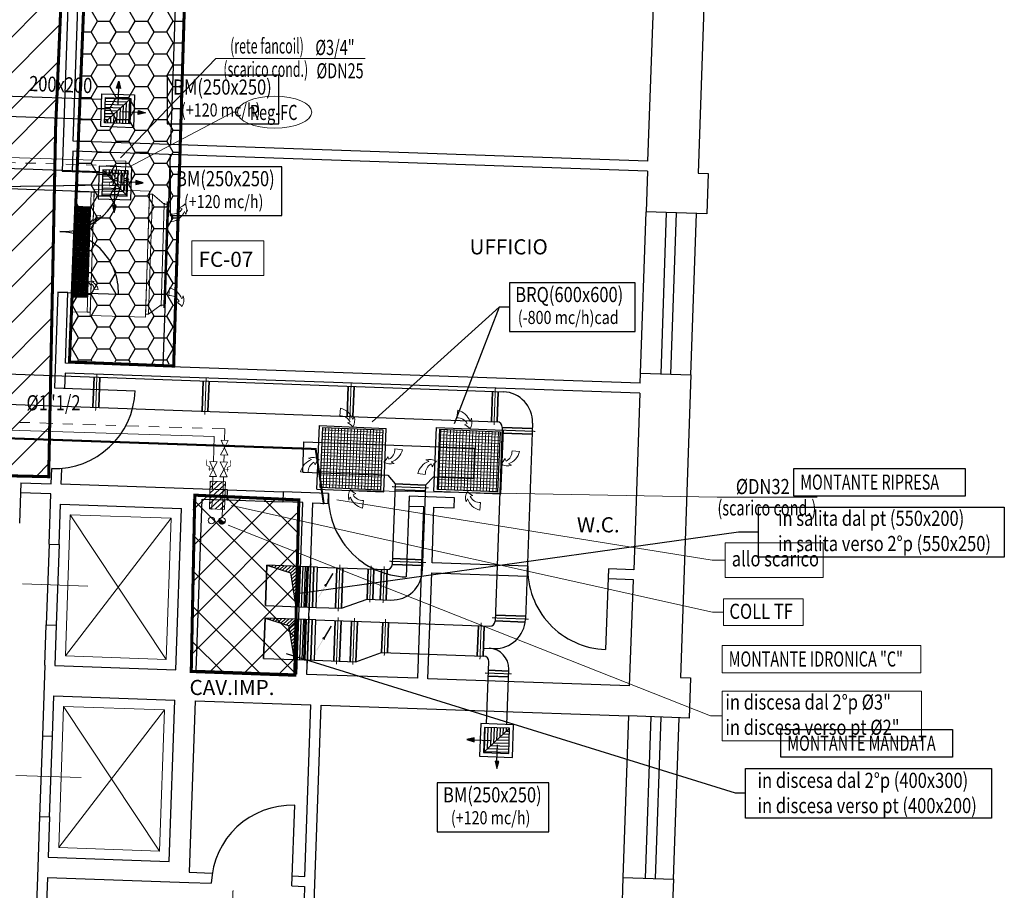
# Model space of a CAD drawing. Extents: x 81 to 164, y -122 to 179.
# Drawn here: x 136 to 146, y 82 to 91 of the extents above; entities that cross this region are included whole.
import ezdxf

# ---------------------------------------------------------------- set-up
doc = ezdxf.new("R2010")
doc.units = 0
doc.header["$MEASUREMENT"] = 0
for name, pattern in [('HIDDEN', [0.375, 0.25, -0.125]), ('NASCOSTA', [0.33, 0.165, -0.165]), ('TRATTOPUNTO', [25.4, 12.7, -6.35, 0, -6.35])]:
    doc.linetypes.add(name, pattern=pattern)
doc.layers.get('0').update_dxf_attribs({"color": 8, "linetype": 'CONTINUOUS'})
for name, color, linetype in [('_Cassonetti nuovi', 5, 'CONTINUOUS'), ('_GEN Interventi edili', 7, 'CONTINUOUS'), ('_IM Aria Mandata', 3, 'CONTINUOUS'), ('_IM Aria Ripresa', 7, 'CONTINUOUS'), ('finestre', 8, 'CONTINUOUS'), ('MURI', 8, 'CONTINUOUS'), ('PORTE', 8, 'CONTINUOUS'), ('testo', 8, 'CONTINUOUS')]:
    doc.layers.add(name, color=color, linetype=linetype)
doc.layers.add('_IM Fancoil', color=6, linetype='CONTINUOUS', lineweight=9)
doc.layers.add('balconi', color=8, linetype='CONTINUOUS', lineweight=15)
doc.styles.add('ROMANS', font='arial.ttf')
doc.styles.get("Standard").update_dxf_attribs({"font": 'arial.ttf'})

# ---------------------------------------------------------------- blocks, each defined once
blk = doc.blocks.new('valvola sfera')
at = {"color": 0}
for p, q in [((0, -0.0274), (0, 0.0274)), ((0.0561, 0), (0, 0.0274)), ((0.0561, 0), (0, -0.0274)), ((0.0561, 0), (0.1122, 0.0274)), ((0.0561, 0), (0.1122, -0.0274)), ((0.1122, -0.0274), (0.1122, 0.0274))]:
    blk.add_line(p, q, dxfattribs=at)
at = {"color": 0, "const_width": 0.00472}
for points in [[(0.0404, 0.0275), (0.0718, 0.0275), (0.0834, 0.0507), (0.1277, 0.0507)], [(0.0561, -0.0024), (0.0561, 0.0375)]]:
    blk.add_lwpolyline(points, dxfattribs=at)
blk = doc.blocks.new('valvola bilanciamento')
at = {"linetype": 'Continuous'}
h = blk.add_hatch(color=256, dxfattribs=at)
h.dxf.hatch_style = 1
h.paths.add_polyline_path([(0.0813, 0.0376), (0.069, 0.0298), (0.0779, 0.0239)])
at = {"color": 0}
for p, q in [((0, -0.0274), (0, 0.0274)), ((0.0561, 0), (0, 0.0274)), ((0.0561, 0), (0, -0.0274)), ((0.0561, 0), (0.1122, 0.0274)), ((0.0561, 0), (0.1122, -0.0274)), ((0.1122, -0.0274), (0.1122, 0.0274))]:
    blk.add_line(p, q, dxfattribs=at)
at = {"color": 0, "const_width": 0.001}
for points in [[(0.0465, -0.015), (0.074, 0.0265)], [(0.0813, 0.0376), (0.069, 0.0298)], [(0.069, 0.0298), (0.0779, 0.0239)], [(0.0813, 0.0376), (0.0779, 0.0239)]]:
    blk.add_lwpolyline(points, dxfattribs=at)
blk = doc.blocks.new('BM 1000x...')
for p, q in [((0.53, 0.03), (-0.52, 0.03)), ((-0.52, 0.025), (-0.52, 0.03)), ((-0.52, 0.025), (-0.5175, 0.025)), ((-0.5175, 0.025), (-0.5175, 0.0275)), ((-0.5175, 0.0275), (-0.4961, 0.0275)), ((-0.505, 0), (-0.505, 0.0011)), ((-0.4961, 0.0011), (-0.505, 0.0011)), ((0.505, 0), (-0.505, 0)), ((-0.4961, 0.0011), (-0.4961, 0.0275)), ((-0.495, 0), (-0.495, 0.03)), ((0.505, 0.0275), (-0.495, 0.0275)), ((0.505, 0), (0.505, 0.03)), ((0.505, 0), (0.515, 0)), ((0.5061, 0.0011), (0.5061, 0.0275)), ((0.5275, 0.0275), (0.5061, 0.0275)), ((0.5061, 0.0011), (0.515, 0.0011)), ((0.515, 0), (0.515, 0.0011)), ((0.5275, 0.025), (0.5275, 0.0275)), ((0.53, 0.025), (0.5275, 0.025)), ((0.53, 0.025), (0.53, 0.03))]:
    blk.add_line(p, q)
at = {"color": 6, "linetype": 'Continuous', "lineweight": 5}
for p, q in [((-0.3991, 0.0728), (-0.3235, 0.0776)), ((0.4091, 0.0728), (0.3335, 0.0776))]:
    blk.add_line(p, q, dxfattribs=at)
for centre, radius, start, end in [((-0.4413, 0.0979), 0.1259, 70.27943, 119.61774), ((-0.5905, 0.1067), 0.133, 19.64983, 49.13412), ((-0.4915, 0.0435), 0.1714, 11.46895, 68.53659), ((-0.3751, 0.1258), 0.0936, 104.66323, 124.55188), ((0.5015, 0.0435), 0.1714, 111.46341, 168.53105), ((0.4513, 0.0979), 0.1259, 60.38226, 109.72057), ((0.3851, 0.1258), 0.0936, 55.44812, 75.33677), ((0.6005, 0.1067), 0.133, 130.86588, 160.35017), ((-0.3751, 0.1258), 0.0936, 146.03187, 164.25023), ((-0.5099, 0.0827), 0.1113, 354.93053, 59.07149), ((0.5199, 0.0827), 0.1113, 120.92851, 185.06947), ((0.3851, 0.1258), 0.0936, 15.74977, 33.96813)]:
    blk.add_arc(centre, radius, start, end, dxfattribs=at)
blk = doc.blocks.new('BR 150x900 (Fancoil)')
h = blk.add_hatch()
h.set_pattern_fill('LINE', color=8, scale=0.003, style=0)
h.set_pattern_definition([(0, (-2268.774002, -38.508745), (0, 0.009525), [])])
h.paths.add_polyline_path([(0.6014, -0.075), (-0.2986, -0.075), (-0.2986, -0.225), (0.6014, -0.225)])
for p, q in [((-0.2986, -0.075), (0.6014, -0.075)), ((-0.2986, -0.225), (-0.2986, -0.075)), ((0.6014, -0.225), (0.6014, -0.075)), ((0.6014, -0.225), (-0.2986, -0.225))]:
    blk.add_line(p, q)
at = {"color": 8, "linetype": 'Continuous', "lineweight": 9}
for p, q in [((-0.2187, -0.2851), (-0.2161, -0.3275)), ((0.5215, -0.2851), (0.5188, -0.3275))]:
    blk.add_line(p, q, dxfattribs=at)
for centre, radius, start, end in [((-0.2132, -0.223), 0.0623, 264.93053, 329.07149), ((-0.2351, -0.2334), 0.096, 281.46895, 338.53659), ((-0.189, -0.2985), 0.0524, 56.03187, 74.25023), ((-0.1997, -0.1779), 0.0745, 289.64983, 319.13412), ((-0.189, -0.2985), 0.0524, 14.66323, 34.55188), ((-0.2047, -0.2615), 0.0705, 340.27943, 29.61774), ((0.5075, -0.2615), 0.0705, 150.38226, 199.72057), ((0.4918, -0.2985), 0.0524, 145.44812, 165.33677), ((0.5025, -0.1779), 0.0745, 220.86588, 250.35017), ((0.5379, -0.2334), 0.096, 201.46341, 258.53105), ((0.4918, -0.2985), 0.0524, 105.74977, 123.96813), ((0.516, -0.223), 0.0623, 210.92851, 275.06947)]:
    blk.add_arc(centre, radius, start, end, dxfattribs=at)
blk = doc.blocks.new('DN 250 quadra (2 vie angolo)')
for points in [[(-0.2943, -0.164), (-0.2225, -0.1832), (-0.2225, -0.1448)], [(0.0109, -0.4403), (0.0301, -0.3685), (-0.0083, -0.3685)]]:
    blk.add_hatch(color=8).paths.add_polyline_path(points)
at = {"color": 8}
for p, q in [((-0.125, -0.2875), (0.125, -0.0375)), ((-0.1163, -0.2788), (-0.1163, -0.0375)), ((-0.0863, -0.2488), (-0.0863, -0.0375)), ((-0.0563, -0.2188), (-0.0563, -0.0375)), ((-0.0263, -0.1888), (-0.0263, -0.0375)), ((0.0037, -0.1588), (0.0037, -0.0375)), ((0.0337, -0.1288), (0.0337, -0.0375)), ((0.0637, -0.0988), (0.0637, -0.0375)), ((0.0937, -0.0688), (0.0937, -0.0375)), ((0.125, -0.0688), (0.0937, -0.0688)), ((-0.2224, -0.164), (-0.0621, -0.164)), ((0.125, -0.1888), (-0.0263, -0.1888)), ((0.125, -0.1588), (0.0037, -0.1588)), ((0.125, -0.1288), (0.0337, -0.1288)), ((0.125, -0.0988), (0.0637, -0.0988)), ((0.125, -0.2788), (-0.1163, -0.2788)), ((0.125, -0.2488), (-0.0863, -0.2488)), ((0.125, -0.2188), (-0.0563, -0.2188)), ((0.0109, -0.3684), (0.0109, -0.2049))]:
    blk.add_line(p, q, dxfattribs=at)
for points in [[(-0.1625, -0.325), (0.1625, -0.325), (0.1625, 0), (-0.1625, 0)], [(-0.125, -0.2875), (0.125, -0.2875), (0.125, -0.0375), (-0.125, -0.0375)]]:
    blk.add_lwpolyline(points, close=True)
for points in [[(-0.2943, -0.164), (-0.2225, -0.1832), (-0.2225, -0.1448)], [(0.0109, -0.4403), (0.0301, -0.3685), (-0.0083, -0.3685)]]:
    blk.add_lwpolyline(points, close=True, dxfattribs=at)
blk = doc.blocks.new('sertf')
blk.add_hatch(color=0).paths.add_polyline_path([(0.0072, -0.002, 0.57735), (-0.0019, 0.0073), (-0.0936, 0.1013), (-0.099, 0.096), (-0.0072, 0.002, 0.57735), (0.0019, -0.0073), (0.0936, -0.1013), (0.099, -0.096)])
at = {"color": 0}
for p in [(0.0019, -0.0073), (0.099, -0.096)]:
    blk.add_line(p, (0.0936, -0.1013), dxfattribs=at)
for start, end in [(164.30163, 284.30163), (344.30163, 104.30163)]:
    blk.add_arc((0, 0), 0.0075, start, end, dxfattribs=at)
blk = doc.blocks.new('BRQ-600x600')
at = {"lineweight": 15}
h = blk.add_hatch(dxfattribs=at)
h.set_pattern_fill('NET', color=8, scale=0.01, style=0)
h.set_pattern_definition([(0, (-248.564804, -174.117973), (0, 0.03175), []), (90, (-248.564804, -174.117973), (-0.03175, 2e-18), [])])
h.paths.add_polyline_path([(0.2984, 0.6136), (-0.2984, 0.6136), (-0.2984, 0.0169), (0.2984, 0.0169)])
at = {"color": 8, "linetype": 'Continuous', "lineweight": 9}
for p, q in [((-0.1345, 0.7349), (-0.1297, 0.8106)), ((0.4246, 0.4303), (0.5002, 0.4255)), ((-0.4246, 0.1613), (-0.5002, 0.1661)), ((0.1345, -0.094), (0.1297, -0.1696))]:
    blk.add_line(p, q, dxfattribs=at)
for p, q in [((-0.3322, 0), (-0.3322, 0.6305)), ((-0.3322, 0.6305), (0.3322, 0.6305)), ((-0.2984, 0.0169), (-0.2984, 0.6136)), ((-0.2984, 0.6136), (0.2984, 0.6136)), ((0.2984, 0.6136), (0.2984, 0.0169)), ((0.3322, 0), (0.3322, 0.6305)), ((-0.3322, 0), (0.3322, 0)), ((0.2984, 0.0169), (-0.2984, 0.0169))]:
    blk.add_line(p, q)
for centre, radius, start, end in [((-0.1638, 0.6425), 0.1714, 21.46341, 78.53105), ((-0.1246, 0.6241), 0.1113, 30.92851, 95.06947), ((-0.0815, 0.7589), 0.0936, 325.44812, 345.33677), ((-0.1094, 0.6928), 0.1259, 330.38226, 19.72057), ((-0.0815, 0.7589), 0.0936, 285.74977, 303.96813), ((-0.1006, 0.5435), 0.133, 40.86588, 70.35017), ((0.3137, 0.4204), 0.1113, 300.92851, 5.06947), ((0.3322, 0.4596), 0.1714, 291.46341, 348.53105), ((-0.3824, 0.1863), 0.1259, 60.38226, 109.72057), ((-0.4486, 0.2143), 0.0936, 55.44812, 75.33677), ((-0.2332, 0.1952), 0.133, 130.86588, 160.35017), ((0.2332, 0.3964), 0.133, 310.86588, 340.35017), ((0.3824, 0.4052), 0.1259, 240.38226, 289.72057), ((0.4486, 0.3773), 0.0936, 195.74977, 213.96813), ((0.4486, 0.3773), 0.0936, 235.44812, 255.33677), ((-0.3322, 0.132), 0.1714, 111.46341, 168.53105), ((-0.3137, 0.1711), 0.1113, 120.92851, 185.06947), ((-0.4486, 0.2143), 0.0936, 15.74977, 33.96813), ((0.1094, -0.0518), 0.1259, 150.38226, 199.72057), ((0.1006, 0.0974), 0.133, 220.86588, 250.35017), ((0.0815, -0.118), 0.0936, 145.44812, 165.33677), ((0.1638, -0.0016), 0.1714, 201.46341, 258.53105), ((0.0815, -0.118), 0.0936, 105.74977, 123.96813), ((0.1246, 0.0168), 0.1113, 210.92851, 275.06947)]:
    blk.add_arc(centre, radius, start, end, dxfattribs=at)

msp = doc.modelspace()

# ---------------------------------------------------------------- hatches: boundary and pattern name
at = {"layer": '_GEN Interventi edili', "linetype": 'Continuous'}
h = msp.add_hatch(dxfattribs=at)
h.set_pattern_fill('ANSI31', color=8, scale=2)
h.paths.add_polyline_path([(136.5581, 89.6235), (136.489, 86.1572), (134.7855, 86.1943), (135.0642, 96.0007), (136.8294, 95.9386)])
h = msp.add_hatch(dxfattribs=at)
h.set_pattern_fill('HONEY', color=8)
h.set_pattern_definition([(0, (3.09655, -62.39845), (0.1875, 0.108253175), [0.125, -0.25]), (120, (3.09655, -62.39845), (-0.1875, 0.108253175), [0.125, -0.25]), (60, (3.09655, -62.39845), (4e-17, 0.21650635), [-0.25, 0.125])])
h.paths.add_polyline_path([(137.0416, 95.9346), (137.9856, 95.9083), (137.7406, 87.271), (136.7076, 87.3113)])
h = msp.add_hatch(dxfattribs=at)
h.set_pattern_fill('ANSI37', color=8, scale=2)
h.set_pattern_definition([(45, (-0.09012, -63.85253), (-0.1767767, 0.1767767), []), (135, (-0.09012, -63.85253), (-0.1767767, -0.1767767), [])])
h.paths.add_polyline_path([(137.9205, 85.9676), (138.9517, 85.9204), (138.9278, 84.1899), (137.9021, 84.227)])
at = {"layer": '_IM Aria Mandata', "linetype": 'Continuous'}
h = msp.add_hatch(dxfattribs=at)
h.set_pattern_fill('ANSI31', color=5, scale=0.2, angle=-2.0554)
h.set_pattern_definition([(42.9446, (237.234471, -58.092537), (-0.0170322722, 0.0183003198), [])])
h.paths.add_polyline_path([(138.8676, 84.6818), (138.9197, 84.3461), (138.934, 84.7458), (138.6342, 84.7566)])
at = {"layer": '_IM Aria Ripresa', "linetype": 'Continuous'}
h = msp.add_hatch(dxfattribs=at)
h.set_pattern_fill('ANSI31', color=5, scale=0.2, angle=-2.0554)
h.set_pattern_definition([(42.9446, (237.252124, -57.569462), (-0.0170322722, 0.0183003198), [])])
h.paths.add_polyline_path([(138.8852, 85.2048), (138.9373, 84.8691), (138.9517, 85.2689), (138.6519, 85.2796)])
at = {"layer": '_IM Fancoil', "linetype": 'Continuous'}
h = msp.add_hatch(dxfattribs=at)
h.set_pattern_fill('ANSI31', color=8, scale=0.3, angle=-1.85267)
h.set_pattern_definition([(43.14733, (104.140118, 99.969407), (-0.02564538, 0.02735991), [])])
h.paths.add_polyline_path([(138.0821, 85.8385), (138.2312, 85.8336), (138.24, 86.1068), (138.0909, 86.1116)])
at = {"layer": '_IM Fancoil'}
h = msp.add_hatch(dxfattribs=at)
h.set_pattern_fill('ANSI31', color=256, scale=0.001207, angle=88.14733, style=0)
h.set_pattern_definition([(133.147334, (184.9289245, 39.1648367), (-0.00279586005, -0.00262065532), [])])
h.paths.add_polyline_path([(138.1736, 85.7204, -0.592566), (138.2069, 85.7194, 0.582447), (138.2402, 85.7183, -0.414214), (138.2059, 85.6861, -0.414214)])

# ---------------------------------------------------------------- linework, layer by layer
at = {"layer": '_Cassonetti nuovi', "linetype": 'Continuous'}
for p, q in [((137.9252, 95.994), (137.6966, 89.448)), ((137.6931, 89.3481), (137.6199, 87.2494))]:
    msp.add_line(p, q, dxfattribs=at)
at = {"layer": '_GEN Interventi edili', "color": 2, "const_width": 0.03, "flags": 128}
for points in [[(136.5581, 89.6235), (136.489, 86.1572), (134.7855, 86.1943), (135.0642, 96.0007), (136.8294, 95.9386)], [(137.9372, 85.974), (138.9684, 85.9268), (138.9278, 84.1899), (137.9021, 84.227)]]:
    msp.add_lwpolyline(points, close=True, dxfattribs=at)
msp.add_lwpolyline([(137.0416, 95.9346), (137.9856, 95.9083), (137.7278, 87.2533), (136.6948, 87.2936), (137.0416, 95.9346)], dxfattribs=at)
at = {"layer": '_IM Aria Mandata', "linetype": 'Continuous'}
for p, q in [((137.0136, 89.8937), (136.0319, 89.928)), ((137.0066, 89.6938), (135.975, 89.7299)), ((136.9877, 89.1777), (136.0569, 89.2102)), ((136.9807, 88.9779), (135.9999, 89.0121)), ((135.9359, 87.1805), (140.9951, 86.9989)), ((136.9385, 87.1445), (136.9277, 86.8447)), ((136.9963, 87.1424), (136.9856, 86.8426)), ((136.9856, 86.8426), (136.9963, 87.1424)), ((138.0209, 87.1057), (138.0101, 86.8059)), ((138.0787, 87.1036), (138.068, 86.8038)), ((138.068, 86.8038), (138.0787, 87.1036)), ((139.458, 87.0541), (139.4473, 86.7543)), ((139.5159, 87.052), (139.5051, 86.7522)), ((139.5051, 86.7522), (139.5159, 87.052)), ((140.8873, 87.0028), (140.8765, 86.703)), ((140.9451, 87.0007), (140.9344, 86.7009)), ((140.9344, 86.7009), (140.9451, 87.0007)), ((135.9255, 86.8807), (140.9344, 86.7009)), ((141.2841, 86.6884), (141.2143, 84.744)), ((140.9825, 86.6492), (140.9135, 84.7248)), ((141.2801, 86.5773), (140.9803, 86.5881)), ((140.9803, 86.5881), (141.2801, 86.5773)), ((141.2822, 86.6351), (140.9824, 86.6459)), ((138.6199, 84.3568), (138.6342, 84.7566)), ((138.9197, 84.3461), (138.934, 84.7458)), ((139.0427, 84.7419), (139.0283, 84.3422)), ((139.0427, 84.7419), (139.0283, 84.3422)), ((139.0283, 84.3422), (139.0427, 84.7419)), ((139.1005, 84.7398), (139.0862, 84.3401)), ((139.0862, 84.3401), (139.1005, 84.7398)), ((139.1005, 84.7398), (139.0862, 84.3401)), ((139.0862, 84.3401), (139.1005, 84.7398)), ((139.1367, 84.7385), (140.8617, 84.6766)), ((139.3287, 84.7316), (139.3144, 84.3319)), ((139.3866, 84.7296), (139.3722, 84.3298)), ((139.3722, 84.3298), (139.3866, 84.7296)), ((139.4906, 84.7258), (139.4763, 84.3261)), ((139.5485, 84.7238), (139.5341, 84.324)), ((139.5341, 84.324), (139.5485, 84.7238)), ((139.7996, 84.7147), (139.7888, 84.4149)), ((139.8574, 84.7127), (139.8467, 84.4129)), ((139.8467, 84.4129), (139.8574, 84.7127)), ((141.2147, 84.7169), (140.9149, 84.7276)), ((140.9149, 84.7276), (141.2147, 84.7169)), ((141.2168, 84.7747), (140.917, 84.7855)), ((140.7478, 84.6808), (140.737, 84.3809)), ((140.8056, 84.6787), (140.7949, 84.3789)), ((140.7949, 84.3789), (140.8056, 84.6787)), ((140.7978, 84.4588), (140.9038, 84.455)), ((139.1223, 84.3388), (139.5341, 84.324)), ((139.5341, 84.324), (139.7888, 84.4149)), ((139.7888, 84.4149), (140.8028, 84.3786)), ((140.8294, 83.7094), (140.851, 84.3268)), ((141.0478, 84.2315), (140.8479, 84.2387)), ((141.0293, 83.7024), (141.0484, 84.2498)), ((141.0457, 84.1737), (140.8458, 84.1809)), ((140.8458, 84.1809), (141.0457, 84.1737))]:
    msp.add_line(p, q, dxfattribs=at)
at = {"layer": '_IM Aria Mandata'}
for p, q in [((136.9277, 86.8447), (136.9385, 87.1445)), ((136.9856, 86.8426), (136.9963, 87.1424)), ((138.0101, 86.8059), (138.0209, 87.1057)), ((138.068, 86.8038), (138.0787, 87.1036)), ((139.4473, 86.7543), (139.458, 87.0541)), ((139.5051, 86.7522), (139.5159, 87.052)), ((140.8765, 86.703), (140.8873, 87.0028)), ((140.9344, 86.7009), (140.9451, 87.0007)), ((140.9803, 86.5881), (141.2801, 86.5773)), ((140.9824, 86.6459), (141.2822, 86.6351)), ((139.0283, 84.3422), (139.0427, 84.7419)), ((139.0283, 84.3422), (139.0427, 84.7419)), ((139.0862, 84.3401), (139.1005, 84.7398)), ((139.0862, 84.3401), (139.1005, 84.7398)), ((139.3144, 84.3319), (139.3287, 84.7316)), ((139.3722, 84.3298), (139.3866, 84.7296)), ((139.4763, 84.3261), (139.4906, 84.7258)), ((139.5341, 84.324), (139.5485, 84.7238)), ((139.7888, 84.4149), (139.7996, 84.7147)), ((139.8467, 84.4129), (139.8574, 84.7127)), ((140.9149, 84.7276), (141.2147, 84.7169)), ((140.917, 84.7855), (141.2168, 84.7747)), ((140.737, 84.3809), (140.7478, 84.6808)), ((140.7949, 84.3789), (140.8056, 84.6787)), ((140.8479, 84.2387), (141.0478, 84.2315)), ((140.8458, 84.1809), (141.0457, 84.1737))]:
    msp.add_line(p, q, dxfattribs=at)
at = {"layer": '_IM Aria Mandata', "color": 5, "linetype": 'Continuous'}
for p, q in [((138.6342, 84.7566), (138.8676, 84.6818)), ((138.8676, 84.6818), (138.9225, 84.346))]:
    msp.add_line(p, q, dxfattribs=at)
at = {"layer": '_IM Aria Mandata', "color": 8, "linetype": 'Continuous'}
for p, q in [((138.9446, 84.3452), (138.9589, 84.7449)), ((138.9786, 84.344), (138.9929, 84.7437)), ((139.0024, 84.3431), (139.0167, 84.7428)), ((139.0175, 84.3426), (139.0318, 84.7423))]:
    msp.add_line(p, q, dxfattribs=at)
at = {"layer": '_IM Aria Mandata', "color": 6, "linetype": 'Continuous'}
for p, q in [((143.2981, 83.0207), (138.846, 84.4032)), ((143.397, 83.0207), (143.2981, 83.0207))]:
    msp.add_line(p, q, dxfattribs=at)
at = {"layer": '_IM Aria Mandata', "color": 6}
for points in [[(137.6646, 89.6519), (138.7696, 89.6519), (138.7696, 90.135), (137.6646, 90.135)], [(137.6937, 88.7442), (138.7987, 88.7442), (138.7987, 89.2272), (137.6937, 89.2272)], [(140.3398, 82.639), (141.4448, 82.639), (141.4448, 83.1221), (140.3398, 83.1221)]]:
    msp.add_lwpolyline(points, close=True, dxfattribs=at)
at = {"layer": '_IM Aria Mandata', "color": 6, "const_width": 0.01}
for points in [[(136.9675, 87.1753), (136.9544, 86.8119)], [(138.0499, 87.1365), (138.0368, 86.7731)], [(139.4871, 87.0849), (139.474, 86.7215)], [(140.9163, 87.0336), (140.9032, 86.6702)], [(141.313, 86.6061), (140.9496, 86.6192)], [(139.0717, 84.7727), (139.0551, 84.3094)], [(139.0717, 84.7727), (139.0551, 84.3094)], [(139.3577, 84.7624), (139.3411, 84.2991)], [(139.5196, 84.7566), (139.503, 84.2933)], [(139.8286, 84.7455), (139.8155, 84.3822)], [(140.7768, 84.7115), (140.7638, 84.3482)], [(141.2476, 84.7457), (140.8842, 84.7587)], [(141.0786, 84.2025), (140.8151, 84.212)]]:
    msp.add_lwpolyline(points, dxfattribs=at)
at = {"layer": '_IM Aria Mandata', "linetype": 'Continuous'}
msp.add_lwpolyline([(138.6199, 84.3568), (139.1223, 84.3388), (139.1367, 84.7385), (138.6342, 84.7566)], close=True, dxfattribs=at)
at = {"layer": '_IM Aria Mandata', "color": 6, "ltscale": 0.8}
msp.add_lwpolyline([(143.7463, 83.6514), (145.4467, 83.6514), (145.4467, 83.3783), (143.7463, 83.3783)], close=True, dxfattribs=at)
at = {"layer": '_IM Aria Mandata', "color": 6, "linetype": 'Continuous'}
msp.add_lwpolyline([(143.397, 83.2671), (145.8331, 83.2671), (145.8331, 82.7743), (143.397, 82.7743)], close=True, dxfattribs=at)
at = {"layer": '_IM Aria Mandata', "linetype": 'Continuous'}
for centre, radius, start, end in [((140.9843, 86.6991), 0.3, 357.9446, 87.9446), ((140.9326, 86.651), 0.05, 357.9446, 87.9446), ((140.8635, 84.7266), 0.05, 267.9446, 357.9446), ((140.9145, 84.7548), 0.3, 267.9446, 357.9446), ((140.8485, 84.2568), 0.2, 357.99923, 87.9446), ((140.801, 84.3286), 0.05, 357.99923, 87.9446)]:
    msp.add_arc(centre, radius, start, end, dxfattribs=at)
at = {"layer": '_IM Aria Ripresa', "color": 6}
for p, q in [((140.9537, 87.8375), (139.6962, 86.6996)), ((140.9537, 87.8375), (140.5074, 86.6824)), ((141.0559, 87.8375), (140.9537, 87.8375))]:
    msp.add_line(p, q, dxfattribs=at)
at = {"layer": '_IM Aria Ripresa', "linetype": 'Continuous'}
for p, q in [((139.0076, 86.2032), (139.0184, 86.503)), ((139.0184, 86.503), (140.7132, 86.4406)), ((140.7024, 86.1409), (140.7132, 86.4406)), ((139.0076, 86.2032), (139.8507, 86.1722)), ((139.8507, 86.1722), (139.9232, 86.0852)), ((139.9232, 86.0852), (139.8945, 85.285)), ((140.223, 86.0744), (139.9232, 86.0852)), ((140.223, 86.0744), (140.3031, 86.1555)), ((140.3031, 86.1555), (140.7024, 86.1408)), ((140.2209, 86.0166), (139.9211, 86.0274)), ((139.9211, 86.0274), (140.2209, 86.0166)), ((140.223, 86.0744), (140.1925, 85.2243)), ((140.1978, 85.3349), (139.898, 85.3457)), ((138.6375, 84.8799), (138.6519, 85.2796)), ((138.9373, 84.8691), (138.9517, 85.2689)), ((139.0603, 85.265), (139.046, 84.8652)), ((139.0603, 85.265), (139.046, 84.8652)), ((139.046, 84.8652), (139.0603, 85.265)), ((139.1182, 85.2629), (139.1039, 84.8632)), ((139.1039, 84.8632), (139.1182, 85.2629)), ((139.1182, 85.2629), (139.1039, 84.8632)), ((139.1039, 84.8632), (139.1182, 85.2629)), ((139.1543, 85.2616), (139.8427, 85.2369)), ((139.3464, 85.2547), (139.332, 84.855)), ((139.4042, 85.2526), (139.3899, 84.8529)), ((139.3899, 84.8529), (139.4042, 85.2526)), ((139.6553, 85.2436), (139.6446, 84.9438)), ((139.7132, 85.2416), (139.7024, 84.9418)), ((139.7024, 84.9418), (139.7132, 85.2416)), ((139.7867, 85.2389), (139.7759, 84.9391)), ((139.8445, 85.2368), (139.8338, 84.937)), ((139.8338, 84.937), (139.8445, 85.2368)), ((140.1957, 85.2771), (139.8959, 85.2878)), ((139.8959, 85.2878), (140.1957, 85.2771)), ((139.3899, 84.8529), (139.6446, 84.9438)), ((139.6446, 84.9438), (139.8819, 84.9353)), ((139.14, 84.8619), (139.3899, 84.8529))]:
    msp.add_line(p, q, dxfattribs=at)
at = {"layer": '_IM Aria Ripresa'}
for p, q in [((139.9232, 86.0852), (140.223, 86.0744)), ((139.9211, 86.0274), (140.2209, 86.0166)), ((139.898, 85.3457), (140.1978, 85.3349)), ((139.046, 84.8652), (139.0603, 85.265)), ((139.046, 84.8652), (139.0603, 85.265)), ((139.1039, 84.8632), (139.1182, 85.2629)), ((139.1039, 84.8632), (139.1182, 85.2629)), ((139.332, 84.855), (139.3464, 85.2547)), ((139.3899, 84.8529), (139.4042, 85.2526)), ((139.6446, 84.9438), (139.6553, 85.2436)), ((139.7024, 84.9418), (139.7132, 85.2416)), ((139.7759, 84.9391), (139.7867, 85.2389)), ((139.8338, 84.937), (139.8445, 85.2368)), ((139.8959, 85.2878), (140.1957, 85.2771))]:
    msp.add_line(p, q, dxfattribs=at)
at = {"layer": '_IM Aria Ripresa', "color": 6, "linetype": 'Continuous'}
for p, q in [((143.3247, 85.6076), (138.9773, 85.001)), ((143.5249, 85.6076), (143.3247, 85.6076))]:
    msp.add_line(p, q, dxfattribs=at)
at = {"layer": '_IM Aria Ripresa', "color": 5, "linetype": 'Continuous'}
for p, q in [((138.6519, 85.2796), (138.8852, 85.2048)), ((138.8852, 85.2048), (138.9401, 84.869))]:
    msp.add_line(p, q, dxfattribs=at)
at = {"layer": '_IM Aria Ripresa', "color": 8, "linetype": 'Continuous'}
for p, q in [((138.9622, 84.8683), (138.9766, 85.268)), ((138.9963, 84.867), (139.0106, 85.2668)), ((139.02, 84.8662), (139.0344, 85.2659)), ((139.0351, 84.8656), (139.0495, 85.2654))]:
    msp.add_line(p, q, dxfattribs=at)
at = {"layer": '_IM Aria Ripresa', "color": 6}
msp.add_lwpolyline([(141.0559, 87.596), (142.303, 87.596), (142.303, 88.079), (141.0559, 88.079)], close=True, dxfattribs=at)
at = {"layer": '_IM Aria Ripresa', "color": 6, "ltscale": 0.8}
msp.add_lwpolyline([(143.8741, 86.2384), (145.5746, 86.2384), (145.5746, 85.9653), (143.8741, 85.9653)], close=True, dxfattribs=at)
at = {"layer": '_IM Aria Ripresa', "color": 6, "const_width": 0.01}
for points in [[(140.2538, 86.0454), (139.8904, 86.0585)], [(139.0894, 85.2958), (139.0727, 84.8325)], [(139.0894, 85.2958), (139.0727, 84.8325)], [(140.2286, 85.3059), (139.8652, 85.319)], [(139.3754, 85.2855), (139.3588, 84.8222)], [(139.6843, 85.2744), (139.6713, 84.911)], [(139.8157, 85.2697), (139.8026, 84.9063)], [(138.3162, 82.0571), (138.296, 81.4938)]]:
    msp.add_lwpolyline(points, dxfattribs=at)
at = {"layer": '_IM Aria Ripresa', "color": 6, "linetype": 'Continuous'}
msp.add_lwpolyline([(143.5249, 85.854), (145.9609, 85.854), (145.9609, 85.3612), (143.5249, 85.3612)], close=True, dxfattribs=at)
at = {"layer": '_IM Aria Ripresa', "linetype": 'Continuous'}
msp.add_lwpolyline([(138.6375, 84.8799), (139.14, 84.8619), (139.1543, 85.2616), (138.6519, 85.2796)], close=True, dxfattribs=at)
for centre, radius in [((139.8445, 85.2868), 0.05), ((139.8927, 85.2351), 0.3)]:
    msp.add_arc(centre, radius, 267.9446, 357.9446, dxfattribs=at)
at = {"layer": '_IM Fancoil', "linetype": 'Continuous'}
for p, q in [((138.1465, 90.3), (137.2015, 89.3159)), ((139.6267, 90.3), (138.1465, 90.3)), ((138.319, 89.7686), (137.2837, 89.2241)), ((138.3603, 89.7686), (138.319, 89.7686)), ((138.2211, 86.1562), (138.208, 85.7527)), ((143.1147, 85.9541), (139.3221, 86.0226)), ((143.0638, 85.3311), (139.3458, 85.929)), ((144.1056, 85.9541), (143.1147, 85.9541)), ((143.0695, 84.8157), (138.2997, 85.8723)), ((143.048, 83.787), (138.2696, 85.6774)), ((143.1932, 85.3311), (143.0638, 85.3311)), ((143.178, 84.8157), (143.0695, 84.8157)), ((143.1657, 83.787), (143.048, 83.787))]:
    msp.add_line(p, q, dxfattribs=at)
at = {"layer": '_IM Fancoil', "color": 5, "linetype": 'NASCOSTA', "ltscale": 0.3}
msp.add_line((137.1597, 89.2365), (135.0852, 89.303), dxfattribs=at)
at = {"layer": '_IM Fancoil', "color": 5}
for p, q in [((137.2529, 89.2831), (135.1667, 89.35)), ((137.2489, 89.1575), (137.2529, 89.2831)), ((137.1896, 89.1584), (137.1249, 89.1604)), ((137.1249, 89.1604), (137.1503, 89.113)), ((137.1612, 89.1126), (137.1896, 89.1584)), ((137.2165, 89.1585), (137.2813, 89.1564)), ((137.2419, 89.111), (137.2165, 89.1585)), ((137.2813, 89.1564), (137.2529, 89.1107)), ((137.1213, 89.0483), (137.1497, 89.0941)), ((137.186, 89.0462), (137.1213, 89.0483)), ((137.1521, 88.9985), (137.1536, 89.0473)), ((137.1528, 89.0202), (137.1536, 89.0473)), ((137.1606, 89.0937), (137.186, 89.0462)), ((137.2413, 89.0921), (137.2129, 89.0464)), ((137.2129, 89.0464), (137.2777, 89.0443)), ((137.2437, 88.9955), (137.2453, 89.0453)), ((137.2444, 89.0182), (137.2453, 89.0453)), ((137.2777, 89.0443), (137.2522, 89.0918))]:
    msp.add_line(p, q, dxfattribs=at)
at = {"layer": '_IM Fancoil', "color": 5, "linetype": 'NASCOSTA', "ltscale": 0.2}
msp.add_line((137.1572, 89.1594), (137.1597, 89.2365), dxfattribs=at)
at = {"layer": '_IM Fancoil', "color": 6, "linetype": 'Continuous'}
for p, q in [((137.5182, 88.9567), (137.6351, 88.8579)), ((137.48, 87.7673), (137.603, 87.8584)), ((138.122, 86.3053), (138.13, 86.5538))]:
    msp.add_line(p, q, dxfattribs=at)
at = {"layer": '_IM Fancoil', "color": 6, "linetype": 'TRATTOPUNTO', "ltscale": 0.01}
for p, q in [((138.2364, 86.6305), (135.0875, 86.7314)), ((138.2328, 86.5175), (138.2364, 86.6305)), ((138.2258, 86.302), (138.228, 86.3717)), ((138.2304, 86.445), (138.2304, 86.4446)), ((138.1172, 86.1595), (138.1042, 85.756))]:
    msp.add_line(p, q, dxfattribs=at)
at = {"layer": '_IM Fancoil', "color": 6}
msp.add_line((138.13, 86.5538), (135.005, 86.654), dxfattribs=at)
at = {"layer": '_IM Fancoil', "color": 5, "const_width": 0.00472}
for points in [[(137.1235, 89.1201), (137.1224, 89.0887), (137.0905, 89.0739), (137.0891, 89.0297)], [(137.1444, 89.1037), (137.1129, 89.1047)], [(137.2582, 89.101), (137.2896, 89.1)], [(137.2801, 89.1161), (137.2791, 89.0846), (137.31, 89.0679), (137.3086, 89.0236)]]:
    msp.add_lwpolyline(points, dxfattribs=at)
at = {"layer": '_IM Fancoil', "color": 5}
for points in [[(137.1662, 89.0935), (137.1441, 89.0942), (137.1447, 89.1131), (137.1668, 89.1124)], [(137.2357, 89.0923), (137.2579, 89.0916), (137.2585, 89.1105), (137.2363, 89.1112)]]:
    msp.add_lwpolyline(points, close=True, dxfattribs=at)
at = {"layer": '_IM Fancoil', "color": 5, "linetype": 'HIDDEN', "ltscale": 0.5, "flags": 128}
for points, const_width in [([(137.0231, 89.0026), (137.0245, 89.0468), (134.9756, 89.0149)], 0.01), ([(135.002, 86.5757), (139.1353, 86.4316), (139.2162, 85.8847)], 0.02)]:
    msp.add_lwpolyline(points, dxfattribs=dict(at, const_width=const_width))
at = {"layer": '_IM Fancoil', "color": 6, "linetype": 'Continuous'}
for points in [[(137.4892, 88.9877), (137.4491, 87.7383), (136.8994, 87.7559), (136.9394, 89.0053)], [(136.9085, 88.9763), (136.8703, 87.7869), (136.7204, 87.7917), (136.7586, 88.9811)], [(136.9385, 88.9753), (136.9003, 87.7859), (136.8703, 87.7869), (136.9085, 88.9763)], [(137.4882, 88.9577), (137.45, 87.7683), (137.48, 87.7673), (137.5182, 88.9567)], [(137.9082, 88.1511), (138.6222, 88.1511), (138.6222, 88.4955), (137.9082, 88.4955)], [(143.1932, 85.5032), (144.1652, 85.5032), (144.1652, 85.1589), (143.1932, 85.1589)], [(143.9678, 84.9472), (143.178, 84.9472), (143.178, 84.6841), (143.9678, 84.6841)], [(145.1406, 84.0334), (143.1657, 84.0334), (143.1657, 83.5406), (145.1406, 83.5406)]]:
    msp.add_lwpolyline(points, close=True, dxfattribs=at)
at = {"layer": '_IM Fancoil', "color": 5, "linetype": 'Continuous'}
msp.add_lwpolyline([(138.0821, 85.8385), (138.2312, 85.8336), (138.24, 86.1068), (138.0909, 86.1116)], close=True, dxfattribs=at)
at = {"layer": '_IM Fancoil', "color": 6, "ltscale": 0.8}
msp.add_lwpolyline([(145.135, 84.4853), (143.1657, 84.4853), (143.1657, 84.2122), (145.135, 84.2122)], close=True, dxfattribs=at)
at = {"layer": '_IM Fancoil'}
for centre in [(138.1031, 85.7227), (138.2069, 85.7194)]:
    msp.add_circle(centre, 0.0333, dxfattribs=at)
for centre, radius, start, end in [((138.19, 85.7108), 0.019, 26.84821, 149.44646), ((138.2239, 85.7283), 0.0192, 207.71025, 328.58441)]:
    msp.add_arc(centre, radius, start, end, dxfattribs=at)
at = {"layer": '_IM Fancoil', "color": 6, "linetype": 'Continuous', "extrusion": (0, 0, -1)}
msp.add_ellipse((138.7281, 89.7686), major_axis=(0.3679, 0), ratio=0.430939, dxfattribs=at)
at = {"layer": 'balconi'}
for p, q in [((136.6543, 84.3813), (136.7031, 85.7805)), ((136.6543, 84.3813), (137.7025, 85.7456)), ((136.7031, 85.7805), (137.7025, 85.7456)), ((136.7031, 85.7805), (137.6537, 84.3464)), ((137.7025, 85.7456), (137.6537, 84.3464)), ((136.229, 85.0966), (136.8786, 85.0739)), ((137.6537, 84.3464), (136.6543, 84.3813)), ((136.588, 82.4825), (136.6368, 83.8816)), ((136.588, 82.4825), (137.6362, 83.8467)), ((136.6368, 83.8816), (137.5873, 82.4476)), ((136.6368, 83.8816), (137.6362, 83.8467)), ((137.6362, 83.8467), (137.5873, 82.4476)), ((136.1627, 83.1978), (136.8123, 83.1751)), ((137.5873, 82.4476), (136.588, 82.4825))]:
    msp.add_line(p, q, dxfattribs=at)
at = {"layer": 'finestre'}
for p, q in [((142.3556, 87.1841), (142.4114, 88.7831)), ((142.6107, 88.7761), (142.5549, 87.1771)), ((142.6548, 87.1736), (142.7107, 88.7726)), ((142.8553, 87.1666), (142.9111, 88.7656)), ((138.2626, 86.0262), (138.8123, 86.007)), ((138.2592, 85.9263), (138.8088, 85.9071)), ((136.4928, 85.4876), (136.4649, 84.6881)), ((136.5927, 85.4841), (136.5648, 84.6846)), ((142.2369, 83.7861), (142.1811, 82.1871)), ((142.4584, 83.7784), (142.4025, 82.1794)), ((142.5025, 82.1759), (142.5583, 83.7749)), ((142.6808, 82.1696), (142.7366, 83.7687)), ((136.4265, 83.5888), (136.3986, 82.7893)), ((136.4985, 82.7858), (136.5264, 83.5853))]:
    msp.add_line(p, q, dxfattribs=at)
at = {"layer": 'MURI'}
for p, q in [((136.7719, 93.4798), (136.6219, 89.1854)), ((136.7323, 89.4817), (136.8718, 93.4763)), ((142.4289, 89.2828), (142.5336, 92.2809)), ((143.0333, 92.2635), (142.9251, 89.1654)), ((142.4289, 89.2828), (136.7323, 89.4817)), ((136.7288, 89.3818), (136.7218, 89.1819)), ((142.4254, 89.1828), (136.7288, 89.3818)), ((136.6219, 89.1854), (136.7218, 89.1819)), ((142.4254, 89.1828), (142.4114, 88.7831)), ((142.9251, 89.1654), (143.025, 89.1619)), ((143.025, 89.1619), (143.011, 88.7621)), ((142.5113, 88.7796), (142.4114, 88.7831)), ((142.5113, 88.7796), (142.4114, 88.7831)), ((143.011, 88.7621), (142.5113, 88.7796)), ((136.58, 87.9861), (136.5469, 87.0367)), ((136.68, 87.9826), (136.58, 87.9861)), ((136.6555, 87.2831), (136.68, 87.9826)), ((142.3521, 87.0841), (136.6555, 87.2831)), ((136.652, 87.1831), (136.6468, 87.0332)), ((142.3486, 86.9842), (136.652, 87.1831)), ((142.3521, 87.0841), (142.3556, 87.1841)), ((142.3556, 87.1841), (142.8553, 87.1666)), ((142.8553, 87.1666), (142.7506, 84.1684)), ((136.5469, 87.0367), (136.6468, 87.0332)), ((142.3486, 86.9842), (142.2875, 85.2353)), ((136.5137, 86.0873), (136.5189, 86.2372)), ((136.6189, 86.2337), (136.5189, 86.2372)), ((136.6137, 86.0838), (136.6189, 86.2337)), ((136.2139, 86.0977), (136.2104, 85.9978)), ((136.2139, 86.0977), (136.5137, 86.0873)), ((138.0128, 86.0349), (136.6137, 86.0838)), ((136.5102, 85.9873), (136.2104, 85.9978)), ((136.4928, 85.4876), (136.5102, 85.9873)), ((138.2626, 86.0262), (138.0128, 86.0349)), ((138.2592, 85.9263), (138.2626, 86.0262)), ((138.8123, 86.007), (138.8088, 85.9071)), ((139.2636, 85.9912), (138.8123, 86.007)), ((139.2601, 85.8913), (139.2636, 85.9912)), ((136.5927, 85.4841), (136.6067, 85.8839)), ((136.6067, 85.8839), (137.806, 85.842)), ((137.95, 84.236), (138.0093, 85.935)), ((138.0093, 85.935), (138.2592, 85.9263)), ((139.0087, 85.9001), (138.8088, 85.9071)), ((138.9494, 84.2011), (139.0087, 85.9001)), ((139.0493, 84.1976), (139.1086, 85.8966)), ((139.1086, 85.8966), (139.2601, 85.8913)), ((140.0615, 85.9634), (140.0581, 85.8634)), ((140.5113, 85.9477), (140.0615, 85.9634)), ((140.5078, 85.8477), (140.5113, 85.9477)), ((137.7501, 84.243), (137.806, 85.842)), ((140.208, 85.8582), (140.0581, 85.8634)), ((140.1486, 84.1592), (140.208, 85.8582)), ((140.2887, 85.3051), (140.3079, 85.8547)), ((140.3079, 85.8547), (140.5078, 85.8477)), ((136.4928, 85.4876), (136.5927, 85.4841)), ((141.2381, 85.2719), (140.2887, 85.3051)), ((140.2486, 84.1557), (140.2852, 85.2051)), ((140.2852, 85.2051), (141.2346, 85.172)), ((141.2346, 85.172), (141.2381, 85.2719)), ((142.0376, 85.244), (142.0341, 85.144)), ((142.2875, 85.2353), (142.0376, 85.244)), ((142.284, 85.1353), (142.0341, 85.144)), ((142.2474, 84.0859), (142.284, 85.1353)), ((136.4509, 84.2884), (136.4649, 84.6881)), ((136.4649, 84.6881), (136.5648, 84.6846)), ((136.5648, 84.6846), (136.5508, 84.2849)), ((136.4509, 84.2884), (136.4404, 83.9885)), ((136.5508, 84.2849), (137.7501, 84.243)), ((138.9494, 84.2011), (137.95, 84.236)), ((140.1486, 84.1592), (139.0493, 84.1976)), ((142.2474, 84.0859), (140.2486, 84.1557)), ((142.7506, 84.1684), (142.8505, 84.1649)), ((142.8505, 84.1649), (142.8365, 83.7652)), ((136.4404, 83.9885), (136.4265, 83.5888)), ((136.5264, 83.5853), (136.5404, 83.9851)), ((136.5404, 83.9851), (137.7396, 83.9432)), ((137.6838, 82.3442), (137.7396, 83.9432)), ((137.9395, 83.9362), (137.8802, 82.2372)), ((137.9395, 83.9362), (139.0888, 83.8961)), ((139.0295, 82.1971), (139.0888, 83.8961)), ((139.1172, 81.8423), (139.1887, 83.8926)), ((139.1887, 83.8926), (142.2369, 83.7861)), ((142.8365, 83.7652), (142.2369, 83.7861)), ((136.4265, 83.5888), (136.5264, 83.5853)), ((136.3986, 82.7893), (136.3776, 82.1896)), ((136.3986, 82.7893), (136.4985, 82.7858)), ((136.4985, 82.7858), (136.4845, 82.386)), ((136.4845, 82.386), (137.6838, 82.3442)), ((136.3776, 82.1896), (136.3008, 79.991)), ((136.4775, 82.1862), (136.4008, 79.9875)), ((136.4775, 82.1862), (137.8767, 82.1373)), ((137.8802, 82.2372), (138.1107, 82.2292)), ((138.904, 82.2015), (139.0295, 82.1971)), ((142.1811, 82.1871), (142.0973, 79.7886)), ((142.1811, 82.1871), (142.6808, 82.1696)), ((137.8767, 82.1373), (138.101, 82.1295)), ((138.9005, 82.1015), (139.026, 82.0972)), ((139.026, 82.0972), (139.0172, 81.8458)), ((142.6808, 82.1696), (142.6005, 79.871))]:
    msp.add_line(p, q, dxfattribs=at)
at = {"layer": 'PORTE'}
for p, q in [((136.6219, 89.1854), (137.2215, 89.1644)), ((136.58, 87.9861), (137.1797, 87.9652)), ((136.5469, 87.0367), (137.3464, 87.0088)), ((136.2139, 86.0977), (136.1999, 85.698)), ((140.0615, 85.9634), (140.0336, 85.1639)), ((142.0376, 85.244), (142.0097, 84.4445)), ((138.9005, 82.1015), (138.9284, 82.9011))]:
    msp.add_line(p, q, dxfattribs=at)
for centre, radius, start, end in [((136.6219, 89.1854), 0.6, 267.99992, 357.99992), ((136.58, 87.9861), 0.6, 357.99992, 87.99992), ((136.5469, 87.0367), 0.8, 268, 358), ((140.0615, 85.9634), 0.8, 178.00008, 268.00008), ((142.0376, 85.244), 0.8, 178.00008, 268.00008), ((138.9005, 82.1015), 0.8, 88, 178)]:
    msp.add_arc(centre, radius, start, end, dxfattribs=at)

# ---------------------------------------------------------------- block references
at = {"layer": '_IM Aria Mandata', "color": 6, "linetype": 'Continuous', "xscale": -1, "rotation": 87.99922641761147}
msp.add_blockref('DN 250 quadra (2 vie angolo)', (137.01, 89.7891), dxfattribs=at)
at = {"layer": '_IM Aria Mandata', "color": 6, "linetype": 'Continuous'}
for p, rotation in [((136.984, 89.0731), 87.99922641761148), ((140.9341, 83.7057), 357.9992264176098)]:
    msp.add_blockref('DN 250 quadra (2 vie angolo)', p, dxfattribs=dict(at, rotation=rotation))
at = {"layer": '_IM Aria Mandata', "color": 5, "linetype": 'Continuous', "rotation": 104.9975098278456}
msp.add_blockref('sertf', (139.2154, 84.5553), dxfattribs=at)
at = {"layer": '_IM Aria Ripresa', "linetype": 'Continuous', "rotation": 357.6593071603273}
for p in [(139.478, 86.0197), (140.6396, 86.0014)]:
    msp.add_blockref('BRQ-600x600', p, dxfattribs=at)
at = {"layer": '_IM Aria Ripresa', "color": 5, "linetype": 'Continuous', "rotation": 104.9975098278456}
msp.add_blockref('sertf', (139.233, 85.0784), dxfattribs=at)
at = {"layer": '_IM Fancoil', "color": 6, "linetype": 'Continuous', "xscale": -1}
for name, p, rotation in [('BR 150x900 (Fancoil)', (136.6694, 88.5401), 88.16219149496048), ('BM 1000x...', (137.6189, 88.3532), 268.1621914949606)]:
    msp.add_blockref(name, p, dxfattribs=dict(at, rotation=rotation))
at = {"layer": '_IM Fancoil', "color": 5, "linetype": 'Continuous', "yscale": 1.3, "zscale": 1.3}
for name, p, xscale, rotation in [('valvola bilanciamento', (138.228, 86.3717), -1.3, 268.1473341670489), ('valvola sfera', (138.1172, 86.1595), 1.3, 88.14733416704888), ('valvola sfera', (138.2211, 86.1562), -1.3, 268.1473341670489)]:
    msp.add_blockref(name, p, dxfattribs=dict(at, xscale=xscale, rotation=rotation))

# ---------------------------------------------------------------- texts
at = {"layer": '_IM Aria Mandata', "color": 6, "ltscale": 0.8, "style": 'ROMANS', "width": 0.8}
msp.add_text('200x200', height=0.15, rotation=357.99923, dxfattribs=at).set_placement((136.2925, 89.9788))
at = {"layer": '_IM Aria Mandata', "color": 6, "ltscale": 0.8, "style": 'ROMANS'}
for s, width, p in [('BM(250x250)', 0.8, (137.7225, 89.9429)), ('BM(250x250)', 0.8, (137.7516, 89.0352)), ('MONTANTE MANDATA', 0.7, (143.8107, 83.4417)), ('BM(250x250)', 0.8, (140.3977, 82.9301))]:
    msp.add_text(s, height=0.15, dxfattribs=dict(at, width=width)).set_placement(p)
at = {"layer": '_IM Aria Mandata', "color": 6, "ltscale": 0.8, "style": 'ROMANS', "oblique": 10, "width": 0.8}
for p in [(137.8003, 89.7257), (137.8294, 88.8179), (140.4755, 82.7128)]:
    msp.add_text('(+120 mc/h)', height=0.13, dxfattribs=at).set_placement(p)
at = {"layer": '_IM Aria Mandata', "color": 6, "linetype": 'Continuous', "insert": (143.5148, 83.2234), "char_height": 0.15, "attachment_point": 1}
msp.add_mtext_dynamic_manual_height_columns('{\\W0.8;in discesa dal 2°p (400x300)\\Pin discesa verso pt (400x200)}', width=2.330986, gutter_width=1, heights=[0], dxfattribs=at)
at = {"layer": '_IM Aria Ripresa', "color": 6, "ltscale": 0.8, "style": 'ROMANS'}
for s, width, p in [('BRQ(600x600)', 0.8, (141.1137, 87.887)), ('MONTANTE RIPRESA', 0.7, (143.9386, 86.0287))]:
    msp.add_text(s, height=0.15, dxfattribs=dict(at, width=width)).set_placement(p)
at = {"layer": '_IM Aria Ripresa', "color": 6, "ltscale": 0.8, "style": 'ROMANS', "oblique": 10, "width": 0.8}
msp.add_text('(-800 mc/h)cad', height=0.13, dxfattribs=at).set_placement((141.1392, 87.6701))
at = {"layer": '_IM Aria Ripresa', "color": 6, "linetype": 'Continuous', "insert": (143.7177, 85.8199), "char_height": 0.15, "attachment_point": 1}
msp.add_mtext_dynamic_manual_height_columns('{\\W0.8;in salita dal pt (550x200)\\Pin salita verso 2°p (550x250)}', width=2.330986, gutter_width=1, heights=[0], dxfattribs=at)
at = {"layer": '_IM Fancoil', "color": 6, "linetype": 'Continuous', "oblique": 10}
for s, width, p in [('(rete fancoil)', 0.6, (138.2878, 90.3502)), ('(scarico cond.)', 0.6, (138.2204, 90.1191)), ('(scarico cond.)', 0.7, (143.1173, 85.7726))]:
    msp.add_text(s, height=0.15, dxfattribs=dict(at, width=width)).set_placement(p)
at = {"layer": '_IM Fancoil', "color": 6, "linetype": 'Continuous'}
for s, width, p in [('%%C3/4"', 0.7, (139.1318, 90.3351)), ('%%CDN25', 0.7, (139.1432, 90.104)), ('Reg-FC', 0.7, (138.4832, 89.6916)), ('%%C1"1/2', 0.8, (136.2689, 86.8147)), ('%%CDN32', 0.8, (143.2998, 85.9846)), ('allo scarico', 0.8, (143.2598, 85.2685)), ('COLL TF', 0.8, (143.2361, 84.7483))]:
    msp.add_text(s, height=0.15, dxfattribs=dict(at, width=width)).set_placement(p)
msp.add_text('FC-07', height=0.15, dxfattribs=at).set_placement((137.9747, 88.2359))
at = {"layer": '_IM Fancoil', "color": 6, "ltscale": 0.8, "style": 'ROMANS', "width": 0.7}
msp.add_text('MONTANTE IDRONICA "C"', height=0.15, dxfattribs=at).set_placement((143.2301, 84.2756))
at = {"layer": '_IM Fancoil', "color": 6, "linetype": 'Continuous', "insert": (143.1967, 83.9992), "char_height": 0.15, "attachment_point": 1}
msp.add_mtext_dynamic_manual_height_columns('{\\W0.8;in discesa dal 2°p %%C3"\\Pin discesa verso pt %%C2"}', width=2.330986, gutter_width=1, heights=[0], dxfattribs=at)
at = {"layer": 'testo', "char_height": 0.15, "width": 3.391175, "attachment_point": 1}
for s, insert in [('UFFICIO', (140.6607, 88.5097)), ('W.C. ', (141.7245, 85.7554)), ('CAV.IMP. ', (137.8848, 84.1436))]:
    msp.add_mtext(s, dxfattribs=dict(at, insert=insert))

doc.saveas('drawing.dxf')
